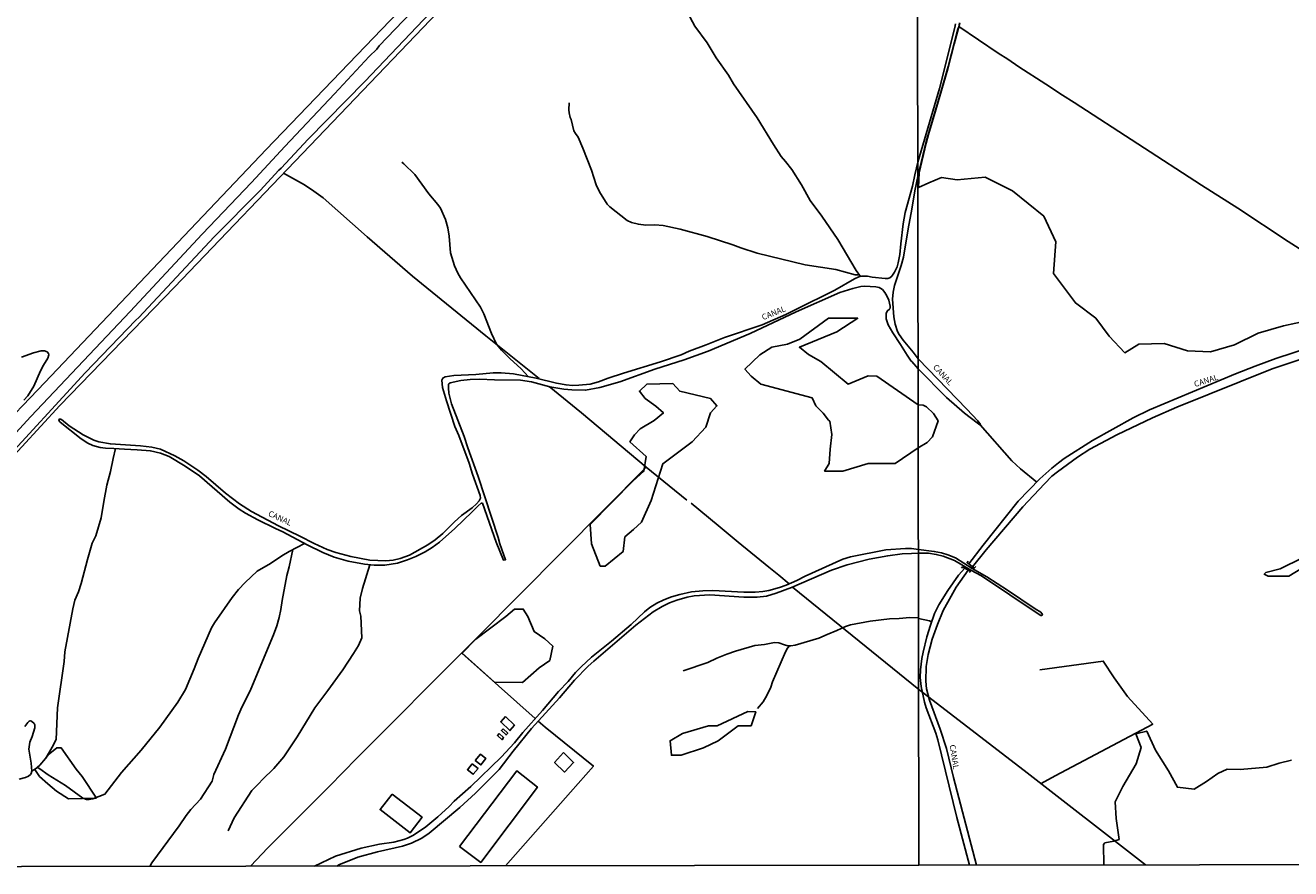
# Model space of a CAD drawing. Units: millimetres. Extents: x 183148 to 185559, y 1654883 to 1675363.
# Drawn here: x 183732 to 184275, y 1654883 to 1655244 of the extents above; entities that cross this region are included whole.
import ezdxf

# ---------------------------------------------------------------- set-up
doc = ezdxf.new("R2010")
doc.units = ezdxf.units.MM
for name, color, linetype in [('V-BANHADO', 102, 'Continuous'), ('V-CANAL', 130, 'Continuous'), ('V-EDIFICACAO', 7, 'Continuous'), ('V-LAGOA', 5, 'Continuous'), ('V-LOTE', 10, 'Continuous'), ('V-NOME_DOS_LOGRADOUROS', 7, 'Continuous'), ('V-PONTE_VIADUTO_PASSARELA', 2, 'Continuous'), ('V-REFERENCIA', 2, 'Continuous'), ('V-TESTADA', 5, 'Continuous'), ('V-VALETA', 6, 'Continuous'), ('X-LIMITE_1000', 7, 'Continuous'), ('X-LIMITE_5000', 7, 'Continuous')]:
    doc.layers.add(name, color=color, linetype=linetype)

msp = doc.modelspace()

# ---------------------------------------------------------------- linework, layer by layer
at = {"layer": 'V-BANHADO'}
for points in [[(184282.13, 1655117.55), (184271.53, 1655115.33), (184260.6, 1655112.21), (184250.54, 1655107.18), (184240.16, 1655104.19), (184230.3, 1655104.63), (184220.27, 1655107.79), (184209.49, 1655107.43), (184203.42, 1655103.77), (184196.76, 1655110.86), (184190.99, 1655118.61), (184182.27, 1655125.17), (184172.83, 1655137.74), (184173.88, 1655151.32), (184168.66, 1655162.31), (184155.24, 1655173.2), (184143.58, 1655179.05), (184131.45, 1655177.89), (184124.82, 1655178.86), (184119.41, 1655176.58), (184114.97, 1655174.69), (184115.21, 1655180.96), (184118.15, 1655193.62), (184119.22, 1655197.37), (184122.38, 1655207.91), (184127.46, 1655225.55), (184130.22, 1655236.14), (184132.59, 1655245.12)], [(184274.95, 1654929.08), (184269.66, 1654927.76), (184264.31, 1654926.1), (184252.96, 1654925.1), (184247.29, 1654925.27), (184243.33, 1654923.35), (184238.46, 1654919.98), (184233.11, 1654916.67), (184225.98, 1654917.51), (184222.17, 1654924.49), (184216.54, 1654933.34), (184212.86, 1654941.54), (184208.21, 1654940.41), (184210.44, 1654934.53), (184208.24, 1654927.53), (184202.59, 1654917.78), (184199.34, 1654911.26), (184199.7, 1654904.15), (184200.98, 1654895.15), (184198.69, 1654894.31), (184194.92, 1654893.67), (184194.31, 1654892.88), (184194.48, 1654884.13)]]:
    msp.add_lwpolyline(points, dxfattribs=at)
for points in [[(184076.93, 1655074.49), (184077.75, 1655068.75), (184076.96, 1655062.38), (184076.64, 1655056.26), (184074.62, 1655053.07), (184082.46, 1655053.01), (184093.37, 1655056.27), (184104.89, 1655056.28), (184114.8, 1655062.96), (184118.6, 1655065.32), (184120.94, 1655067.79), (184123.31, 1655074.61), (184121.31, 1655077.8), (184118.36, 1655080.54), (184116.97, 1655081.33), (184114.82, 1655081.49), (184097.07, 1655093.73), (184093.31, 1655093.81), (184084.72, 1655090.35), (184073.03, 1655099.98), (184067.75, 1655103), (184063.87, 1655106.13), (184079.94, 1655112.73), (184088.86, 1655118.56), (184076.26, 1655118.57), (184064.06, 1655109.53), (184058.66, 1655107.44), (184051.99, 1655106.18), (184046.9, 1655102.88), (184040.43, 1655096.74), (184043.16, 1655093.75), (184047.35, 1655090.37), (184069.3, 1655084.4), (184070.92, 1655081.04), (184074.02, 1655077.89), (184076.32, 1655074.94)], [(183978.42, 1655012.31), (183980.53, 1655012.29), (183988.22, 1655018.51), (183988.91, 1655024.84), (183992.7, 1655027.96), (183996.03, 1655031.15), (184000.26, 1655040.44), (184005.29, 1655056.16), (184017.88, 1655065.55), (184023.62, 1655071.94), (184025.74, 1655078.01), (184028.41, 1655081.01), (184025.71, 1655084.14), (184012.47, 1655087.29), (184009.5, 1655090.55), (183998.45, 1655090.33), (183995.2, 1655087.35), (183997.71, 1655084.19), (184002.27, 1655080.83), (184005.46, 1655077.96), (184001.51, 1655074.8), (183995.54, 1655071.13), (183993.05, 1655068.62), (183991.11, 1655065.58), (183998.16, 1655059.28), (183997.1, 1655053), (183992.54, 1655048.9), (183974.01, 1655030.17), (183974.63, 1655021.88), (183978.42, 1655012.31)], [(184288.97, 1655014.07), (184294.39, 1655014.46), (184301.46, 1655016.13), (184307.65, 1655021.31), (184309.94, 1655025.18), (184307.76, 1655029.14), (184302.61, 1655030.22), (184296.64, 1655028.35), (184291.9, 1655025.76), (184288.08, 1655021.38), (184279.66, 1655015.83), (184270.05, 1655011.17), (184263.93, 1655009.58), (184263.21, 1655008.84), (184264.89, 1655008.06), (184273.76, 1655008), (184282.97, 1655013.6), (184285.7, 1655014.88), (184288.97, 1655014.07)], [(183958.05, 1654977.95), (183954.64, 1654981.08), (183950.08, 1654984.24), (183947.36, 1654990.69), (183945.33, 1654993.89), (183941.56, 1654993.9), (183937.96, 1654990.71), (183925.04, 1654981.01), (183919.16, 1654974.99), (183933, 1654962.52), (183945.03, 1654962.39), (183952.17, 1654968.74), (183956.8, 1654971.86), (183958.05, 1654977.95)], [(184043.16, 1654943.8), (184045.07, 1654949.87), (184041.67, 1654949.9), (184028.53, 1654943.86), (184024.85, 1654943.88), (184013.61, 1654940.52), (184008.35, 1654937.44), (184008.89, 1654931.21), (184013.15, 1654931.25), (184022.62, 1654934.42), (184028.93, 1654937.37), (184037.57, 1654943.79), (184043.16, 1654943.8)], [(183762.35, 1654912.82), (183756.18, 1654922.16), (183753.64, 1654925.29), (183747.19, 1654934.38), (183745.33, 1654934.38), (183741.59, 1654931.33), (183740.48, 1654929.76), (183737.94, 1654926.91), (183735.78, 1654925.12), (183737.89, 1654922.09), (183741.35, 1654918.92), (183745.19, 1654915.75), (183750.24, 1654912.57), (183762.35, 1654912.82)]]:
    msp.add_lwpolyline(points, close=True, dxfattribs=at)
at = {"layer": 'V-CANAL'}
for points in [[(184132.52, 1655245.27), (184132.21, 1655243.56), (184131.82, 1655242.64), (184127.68, 1655226.55), (184124.83, 1655216.44), (184118.21, 1655194.28), (184114.68, 1655179.35), (184113.31, 1655173.26), (184112.12, 1655165.31), (184110.52, 1655156.86), (184108.5, 1655144.8), (184107.52, 1655141.18), (184104.67, 1655132.62), (184104, 1655129.81), (184103.82, 1655126.79), (184104.4, 1655119.19), (184104.93, 1655116.06), (184105.93, 1655112.87), (184106.63, 1655111.6), (184108.37, 1655109.12), (184112.62, 1655104.09), (184113.88, 1655102.34), (184114.79, 1655101.12), (184135.67, 1655079.6), (184140.32, 1655074.62), (184141.49, 1655072.95), (184141.24, 1655072.93), (184140.1, 1655073.66), (184134.7, 1655077.88), (184126.87, 1655084.58), (184114.8, 1655096.93), (184112.05, 1655100.01), (184111.79, 1655100.23), (184110, 1655102.69), (184107.25, 1655107.32), (184103.84, 1655112.31), (184101.95, 1655115.71), (184101.09, 1655118.34), (184101.09, 1655120.61), (184101.45, 1655121.66), (184102.64, 1655122.61), (184102.82, 1655123.16), (184102.81, 1655123.8), (184102.18, 1655126.37), (184101.4, 1655128.2), (184100.53, 1655129.67), (184099.42, 1655130.91), (184098.05, 1655131.77), (184096.56, 1655132.09), (184091.8, 1655132.26), (184090.21, 1655132.14), (184086.7, 1655131.39), (184081.24, 1655129.59), (184062.49, 1655121.3), (184042.76, 1655111.99), (184024.66, 1655104.45), (184014.42, 1655100.76), (184001.86, 1655096.68), (183986.74, 1655091.35), (183978.22, 1655088.81), (183972.11, 1655087.7), (183966.23, 1655087.88), (183962.72, 1655088.22), (183956.72, 1655089.2), (183948.93, 1655091.24), (183944.18, 1655092.02), (183933.08, 1655092.23), (183926.65, 1655092.46), (183922.6, 1655092.33), (183918.6, 1655091.88), (183914.03, 1655090.81), (183913.35, 1655090.27), (183913.24, 1655088.57), (183913.47, 1655086.44), (183914.58, 1655081.86), (183919.96, 1655067.87), (183921.56, 1655063.01), (183926.07, 1655050.73), (183934.61, 1655024.58), (183935.33, 1655021.79), (183937.76, 1655015), (183936.88, 1655014.85), (183933.69, 1655022.58), (183927.86, 1655039.26), (183927.37, 1655039.33), (183925.98, 1655038.16), (183923.5, 1655035.52), (183915.99, 1655028.4), (183909.5, 1655022.63), (183906.22, 1655020.26), (183903.34, 1655018.45), (183899.24, 1655016.36), (183895.77, 1655014.95), (183891.4, 1655013.6), (183885.92, 1655012.73), (183881.35, 1655012.73), (183877.22, 1655013.15), (183870.3, 1655014.48), (183864.22, 1655016.12), (183859.42, 1655018.14), (183852.66, 1655021.41), (183842.22, 1655026.96), (183839.02, 1655028.4), (183831.45, 1655032.19), (183826.22, 1655035.06), (183823.5, 1655036.76), (183819.53, 1655039.73), (183806.47, 1655050.98), (183800.4, 1655055.21), (183793.51, 1655059.25), (183789.7, 1655060.78), (183785.41, 1655061.69), (183785.41, 1655061.69), (183779.81, 1655062.19), (183774.27, 1655062.38), (183769.77, 1655062.77), (183766.19, 1655062.83), (183763.91, 1655063.19), (183760.72, 1655064.06), (183758.62, 1655065.01), (183755.68, 1655066.92), (183746.64, 1655074.05), (183746.15, 1655074.72), (183746.49, 1655075.39), (183747.27, 1655075.09), (183750.51, 1655072.48), (183756.64, 1655068.57), (183761.21, 1655066.34), (183763.25, 1655065.62), (183768.24, 1655064.71), (183781.14, 1655063.81), (183786.04, 1655063.25), (183789.76, 1655062.4), (183795.96, 1655059.62), (183799.71, 1655057.43), (183805.74, 1655053.5), (183809.4, 1655050.66), (183817.6, 1655043.62), (183823.71, 1655038.98), (183828.81, 1655035.73), (183840.43, 1655029.61), (183849.47, 1655025.18), (183855.61, 1655021.97), (183861.28, 1655019.38), (183864.96, 1655018.17), (183871.34, 1655016.46), (183879.59, 1655014.87), (183886.43, 1655014.59), (183889.63, 1655014.89), (183892.5, 1655015.53), (183896.54, 1655016.94), (183904.47, 1655021.36), (183907.55, 1655023.51), (183910.91, 1655026.33), (183915.81, 1655031.23), (183918.93, 1655034.01), (183923.43, 1655037.3), (183925.32, 1655038.95), (183926.42, 1655040.27), (183927, 1655041.48), (183926.9, 1655042.58), (183923.53, 1655051.76), (183922.1, 1655056.46), (183917.69, 1655068.26), (183916.04, 1655072.18), (183912.38, 1655083.11), (183910.71, 1655088.92), (183910.38, 1655092), (183910.81, 1655092.94), (183911.82, 1655093.42), (183915.64, 1655094.04), (183925.02, 1655094.51), (183932.47, 1655095.15), (183935.96, 1655095.15), (183941.14, 1655094.71), (183950.94, 1655092.86), (183959.66, 1655090.7), (183963.73, 1655089.99), (183966.51, 1655089.8), (183969.22, 1655089.83), (183974.04, 1655090.28), (183977.6, 1655091.27), (183981.73, 1655092.85), (183988.33, 1655095.09), (184004.19, 1655099.87), (184013.04, 1655102.87), (184016.61, 1655104.44), (184023.78, 1655107.1), (184031.7, 1655110.32), (184047.89, 1655115.69), (184058.06, 1655120.17), (184067.99, 1655125.22), (184073.28, 1655127.7), (184078.99, 1655130.63), (184087.49, 1655135.43), (184089.33, 1655136.27), (184090.4, 1655136.57), (184093.04, 1655136.67), (184094.99, 1655136.23), (184100.55, 1655135.57), (184101.77, 1655135.61), (184102.57, 1655135.9), (184103.44, 1655136.66), (184104.64, 1655138.31), (184105.7, 1655140.59), (184106.23, 1655142.29), (184106.97, 1655145.88), (184107.32, 1655150.41), (184108.39, 1655159.1), (184109.26, 1655163.87), (184112.37, 1655175.24), (184113.35, 1655180.12), (184114.67, 1655185.5), (184123.93, 1655217.05), (184130.57, 1655243.27), (184130.84, 1655244.8)], [(184136.46, 1655013.28), (184142.63, 1655021.34), (184157.66, 1655040.12), (184166.95, 1655049.66), (184172.05, 1655054.33), (184174.94, 1655056.64), (184177.44, 1655058.4), (184189.59, 1655066.18), (184207.03, 1655075.86), (184214, 1655079.37), (184250.84, 1655094.7), (184259.38, 1655098.09), (184268.18, 1655101.33), (184283.48, 1655106.31)], [(183730.12, 1655101.9), (183735.24, 1655103.7), (183738.61, 1655104.63), (183740, 1655104.62), (183741.13, 1655104.15), (183741.76, 1655103.45), (183741.88, 1655102.91), (183741.39, 1655101.5), (183739.52, 1655098.41), (183738.3, 1655096.02), (183735.47, 1655089.49), (183732.85, 1655085.26), (183731.17, 1655083.47)], [(184279.94, 1655101.35), (184266.64, 1655096.86), (184225.78, 1655080.44), (184215.26, 1655075.86), (184200.03, 1655068.57), (184188.45, 1655062.37), (184183.17, 1655059.06), (184174.52, 1655052.71), (184172.18, 1655050.8), (184168.92, 1655047.64), (184159.7, 1655037.7), (184143.95, 1655019.21), (184138.09, 1655011.99)], [(184136.83, 1654884.06), (184131.43, 1654904.55), (184123.27, 1654937.85), (184122.38, 1654940.68), (184118.23, 1654951.61), (184117.51, 1654953.94), (184116.1, 1654960.64), (184115.67, 1654964.53), (184115.8, 1654967.89), (184116.4, 1654972.62), (184116.91, 1654975.35), (184118.55, 1654981.95), (184120, 1654987.04), (184121.81, 1654991.99), (184123.68, 1654995.75), (184127.47, 1655001.89), (184132.13, 1655008.37), (184134.73, 1655011.49)], [(184136.27, 1655010.59), (184131.14, 1655003.21), (184128.88, 1654999.46), (184125.52, 1654993.26), (184123, 1654987.3), (184120.85, 1654980.97), (184119.07, 1654974.37), (184118.19, 1654969.22), (184118.11, 1654962.98), (184118.37, 1654959.63), (184119.61, 1654954.76), (184124.26, 1654942.35), (184126.88, 1654934.15), (184129.93, 1654921.67), (184139.82, 1654884.06)]]:
    msp.add_lwpolyline(points, dxfattribs=at)
at = {"layer": 'V-EDIFICACAO'}
for points in [[(183937.72, 1654947.89), (183935.71, 1654945.47), (183939.63, 1654941.79), (183941.61, 1654944.17), (183937.72, 1654947.89)], [(183936.71, 1654942.55), (183936.01, 1654941.76), (183937.97, 1654939.91), (183938.7, 1654940.73), (183936.71, 1654942.55)], [(183935.01, 1654940.58), (183934.26, 1654939.68), (183936.26, 1654937.86), (183936.94, 1654938.8), (183935.01, 1654940.58)], [(183924.73, 1654929.02), (183927.21, 1654927.04), (183929.38, 1654929.77), (183927.06, 1654931.69), (183924.73, 1654929.02)], [(183962.62, 1654932.33), (183958.83, 1654928.05), (183963.12, 1654923.96), (183966.96, 1654928.17), (183962.62, 1654932.33)], [(183923.45, 1654927.51), (183921.44, 1654925.01), (183923.95, 1654923.06), (183926, 1654925.52), (183923.45, 1654927.51)], [(183918.02, 1654892.04), (183927.11, 1654885.23), (183951.44, 1654917.59), (183942.61, 1654924.51), (183918.02, 1654892.04)], [(183889.07, 1654914.53), (183883.98, 1654907.91), (183896.88, 1654898.01), (183901.97, 1654904.62), (183901.97, 1654904.62), (183901.97, 1654904.62), (183901.97, 1654904.62), (183901.97, 1654904.62), (183901.97, 1654904.62), (183901.97, 1654904.62), (183901.97, 1654904.62), (183889.07, 1654914.53)]]:
    msp.add_lwpolyline(points, close=True, dxfattribs=at)
at = {"layer": 'V-LAGOA'}
msp.add_lwpolyline([(183729.13, 1654920.96), (183731.78, 1654921.65), (183733.18, 1654922.3), (183733.97, 1654922.95), (183734.3, 1654923.45), (183734.54, 1654924.4), (183734.52, 1654924.39), (183734.27, 1654927.78), (183733.22, 1654933.82), (183733.66, 1654936.75), (183734.76, 1654939.18), (183735.81, 1654942.9), (183735.81, 1654944.22), (183735.52, 1654944.89), (183734.39, 1654945.88), (183733.9, 1654945.97), (183733.46, 1654945.86), (183732.83, 1654945.3), (183731.49, 1654943.5)], dxfattribs=at)
at = {"layer": 'V-LOTE'}
for points in [[(183633.63, 1654961.38), (183650.69, 1654979.67), (183672.09, 1655001.81), (183711.67, 1655043.28), (183718.56, 1655050.95), (183722.07, 1655054.51), (183746.54, 1655081.13), (183795.7, 1655131.91), (183918.51, 1655260.09), (183930.82, 1655273.66), (183943.35, 1655286.9), (183971.23, 1655316.87), (183990.07, 1655336.24), (184023.24, 1655370.93), (184033.12, 1655380.83), (184040.11, 1655388.08), (184066.12, 1655415.71), (184072.92, 1655422.45), (184087.6, 1655438.32)], [(183633.16, 1655274.98), (183687.21, 1655306.33), (183707.6, 1655318.43), (183721.6, 1655326.43), (183738.82, 1655336.76), (183765.83, 1655353.27), (183815.19, 1655382.84), (183850.96, 1655403.86), (183860.55, 1655391.51), (183932.69, 1655293.04), (183919.88, 1655279.37), (183916.3, 1655275.74), (183913.04, 1655272.07), (183835.15, 1655190.9), (183740.07, 1655090.96), (183717.82, 1655067.84), (183679.95, 1655027.79), (183672.38, 1655019.51), (183653.78, 1654999.75), (183633.61, 1654977.6)], [(184326.53, 1655117.49), (184320.97, 1655121.31), (184273.52, 1655151.54), (184251.89, 1655165.72), (184236.36, 1655175.56), (184181.76, 1655211.11), (184176.67, 1655214.14), (184169.54, 1655218.95), (184157.9, 1655226.34), (184153.22, 1655229.58), (184149.12, 1655232.15), (184132.19, 1655243.6)], [(183952.14, 1655092.67), (183929.34, 1655110.96), (183897.88, 1655136.66), (183878.43, 1655153.47), (183859.6, 1655170.15), (183855.59, 1655173.1), (183851.58, 1655175.71), (183842.57, 1655180.83)], [(183998.13, 1655054.72), (183970.32, 1655077.95), (183956.55, 1655089.24)], [(183828.38, 1654883.6), (183835.79, 1654891.5), (183862.26, 1654917.94), (183873.99, 1654929.92), (183922.22, 1654978.24), (183925.97, 1654982.19), (183961.96, 1655018.21), (183998.13, 1655054.72), (184015.51, 1655040.59)], [(184017.34, 1655039.31), (184028.99, 1655029.71), (184037.62, 1655022.59), (184050.65, 1655011.91), (184054.99, 1655008.35), (184059.47, 1655004.68)], [(184060.9, 1655003.33), (184115, 1654959.36)], [(183950.47, 1654946.91), (183918.96, 1654974.98)], [(184167.48, 1654919.04), (184173.52, 1654922.45), (184215.41, 1654944.54), (184204.55, 1654956.45), (184198.92, 1654964.34), (184194.17, 1654971.56), (184166.91, 1654967.85)], [(184212.28, 1654884.16), (184160.24, 1654924.68), (184115, 1654959.36)], [(183937.73, 1654883.76), (183965.62, 1654915.33), (183975.44, 1654926.53), (183954.81, 1654943.25), (183951.8, 1654945.85)]]:
    msp.add_lwpolyline(points, dxfattribs=at)
at = {"layer": 'V-PONTE_VIADUTO_PASSARELA'}
for points in [[(184136.25, 1655014.49), (184135.77, 1655013.83), (184138.86, 1655011.38), (184139.45, 1655012.1)], [(184136.79, 1655009.52), (184137.2, 1655010.04), (184133.8, 1655012.04), (184133.32, 1655011.41)]]:
    msp.add_lwpolyline(points, dxfattribs=at)
at = {"layer": 'V-REFERENCIA'}
for points in [[(183938.13, 1655292.35), (183883.58, 1655235.36), (183882.49, 1655233.99), (183879.3, 1655230.78), (183864.43, 1655214.73), (183843.06, 1655192.15), (183828.78, 1655176.77), (183807.66, 1655154.63), (183776.73, 1655121.43), (183734.12, 1655076.43), (183719.55, 1655060.66)], [(183720.55, 1655055.22), (183757.49, 1655095.14), (183779.24, 1655117.79), (183780.45, 1655118.89), (183812.83, 1655153.44), (183832.47, 1655173.36), (183840.57, 1655182.01), (183841.56, 1655182.89), (183853.14, 1655195.41), (183877.39, 1655220.06), (183905.33, 1655249.35)], [(183865.35, 1654883.65), (183866.24, 1654884.24), (183874.41, 1654887.49), (183882.85, 1654889.83), (183893.61, 1654892.16), (183897.4, 1654893.51), (183901.82, 1654895.61), (183905.01, 1654897.82), (183918.16, 1654908.87), (183924.89, 1654915.01), (183928.72, 1654918.75), (183935.09, 1654925.09), (183941.01, 1654932.89), (183948.95, 1654942.74), (183960.97, 1654955.86), (183967.3, 1654963.36), (183973.23, 1654969.37), (183975.61, 1654971.56), (183993.71, 1654986.95), (184001.13, 1654992.74), (184004.93, 1654994.95), (184008.12, 1654996.53), (184011.31, 1654997.75), (184015.74, 1654999.02), (184018.68, 1654999.52), (184025.34, 1654999.92), (184040.04, 1654998.96), (184045.73, 1654999.05), (184049.67, 1654999.47), (184053.83, 1655000.65), (184060.43, 1655003.13), (184077.58, 1655010.62), (184084.33, 1655012.87), (184093.71, 1655015.25), (184101.76, 1655016.75), (184107.96, 1655017.58), (184111.92, 1655017.69), (184114.91, 1655017.86), (184119.24, 1655017.85), (184122.53, 1655017.34), (184125.5, 1655016.52), (184130.4, 1655014.64), (184137.36, 1655010.61), (184141.89, 1655008.19), (184166.23, 1654991.84), (184167.47, 1654991.17), (184167.81, 1654991.19), (184168.1, 1654991.59), (184167.37, 1654992.62), (184164.92, 1654993.98), (184153.05, 1655002.03), (184144.17, 1655007.74), (184138.01, 1655011.21), (184130.82, 1655015.84), (184127.55, 1655017.18), (184124.75, 1655018.01), (184121.69, 1655018.6), (184114.91, 1655019.4), (184111.93, 1655019.79), (184109.41, 1655019.81), (184100.97, 1655019.29), (184085.68, 1655016.29), (184082.49, 1655015.26), (184066.33, 1655007.94), (184062.77, 1655006.1), (184058.15, 1655004.11), (184055.34, 1655003.11), (184050.72, 1655001.86), (184048.12, 1655001.42), (184044.92, 1655001.12), (184039.93, 1655001.12), (184026.64, 1655001.8), (184022.38, 1655001.72), (184017.56, 1655001.26), (184012.52, 1655000.12), (184009.01, 1654999.07), (184005.7, 1654997.79), (184002.62, 1654996.38), (183999.72, 1654994.49), (183997.44, 1654992.72), (183991.69, 1654987.28), (183983.29, 1654980.07), (183974.61, 1654973.21), (183970.16, 1654969.1), (183967.84, 1654966.7), (183964.58, 1654962.85), (183960.42, 1654958.52), (183953.6, 1654950.44), (183945.2, 1654940.96), (183941.64, 1654936.56), (183935.93, 1654930.32), (183922.84, 1654917.76), (183915.77, 1654911.53), (183913.52, 1654909.25), (183908.73, 1654904.83), (183903.56, 1654900.51), (183898.25, 1654896.95), (183895.64, 1654895.63), (183894.19, 1654895.08), (183889.91, 1654893.98), (183883.63, 1654893.04), (183875.77, 1654891.38), (183864.89, 1654887.88), (183855.79, 1654883.64)]]:
    msp.add_lwpolyline(points, dxfattribs=at)
at = {"layer": 'V-TESTADA'}
for points in [[(183633.63, 1654961.38), (183650.69, 1654979.67), (183672.09, 1655001.81), (183711.67, 1655043.28), (183718.56, 1655050.95), (183722.07, 1655054.51), (183746.54, 1655081.13), (183795.7, 1655131.91), (183918.51, 1655260.09), (183930.82, 1655273.66), (183943.35, 1655286.9), (183971.23, 1655316.87), (183990.07, 1655336.24), (184023.24, 1655370.93), (184033.12, 1655380.83), (184040.11, 1655388.08), (184066.12, 1655415.71), (184072.92, 1655422.45), (184087.6, 1655438.32)], [(183932.68, 1655293.05), (183932.69, 1655293.04), (183919.88, 1655279.37), (183916.3, 1655275.74), (183913.04, 1655272.07), (183835.15, 1655190.9), (183740.07, 1655090.96), (183717.82, 1655067.84), (183679.95, 1655027.79), (183672.38, 1655019.51), (183653.78, 1654999.75), (183633.61, 1654977.6)]]:
    msp.add_lwpolyline(points, dxfattribs=at)
at = {"layer": 'V-VALETA'}
for points in [[(184015.8, 1655249.63), (184019.02, 1655243.84), (184024.23, 1655236.71), (184028.06, 1655230.27), (184033.41, 1655222.8), (184035.49, 1655219.13), (184045.69, 1655204.5), (184052.66, 1655193.01), (184055.99, 1655187.94), (184057.9, 1655185.77), (184060.58, 1655182.27), (184064.75, 1655175.71), (184068.43, 1655169.1), (184073.51, 1655162.28), (184080.3, 1655152.3), (184088.23, 1655139.02), (184090.02, 1655136.46)], [(184089.56, 1655137.12), (184087.73, 1655137.16), (184079.45, 1655139.43), (184066.25, 1655141.53), (184045.66, 1655146.46), (184038.65, 1655148.69), (184035.22, 1655150), (184024.22, 1655153.63), (184012.74, 1655156.76), (184005.45, 1655158.29), (184001.75, 1655158.59), (183997.93, 1655158.44), (183994.8, 1655158.89), (183991.83, 1655159.64), (183989.9, 1655160.43), (183982.45, 1655166.27), (183981.33, 1655167.49), (183978.07, 1655172.74), (183976.69, 1655175.79), (183974.62, 1655182.03), (183970.98, 1655191.53), (183968.98, 1655196.18), (183967.73, 1655197.73), (183967.13, 1655198.96), (183965.99, 1655203.76), (183965.51, 1655204.65), (183965.04, 1655206.59), (183964.93, 1655207.98), (183965.05, 1655210.98)], [(183947.64, 1655093.48), (183944.48, 1655096.88), (183939.61, 1655101.34), (183936.08, 1655104.84), (183933.89, 1655107.45), (183931.75, 1655112.05), (183928.45, 1655120.39), (183927.01, 1655123.37), (183918.44, 1655135.84), (183917.31, 1655137.83), (183915.85, 1655140.98), (183914.17, 1655146.59), (183913.59, 1655153.81), (183912.95, 1655157.36), (183911.98, 1655160.84), (183909.84, 1655165.71), (183908.66, 1655167.38), (183904.93, 1655171.85), (183898.86, 1655180.15), (183894.09, 1655184.77), (183893.23, 1655185.44)], [(184165.62, 1655048.3), (184158.68, 1655054.06), (184155.03, 1655057.45), (184141.37, 1655072.94)], [(183770.51, 1655062.71), (183769.44, 1655058.5), (183768.27, 1655052.86), (183766.72, 1655046.96), (183765.41, 1655039.99), (183764.31, 1655032.94), (183761.94, 1655025.24), (183760.5, 1655022.08), (183758.43, 1655015.17), (183755.74, 1655004.84), (183754.58, 1655001.27), (183753.07, 1654997.73), (183752.16, 1654994), (183748.66, 1654975.57), (183748.37, 1654971.34), (183745.56, 1654951.58), (183745.05, 1654938), (183743.31, 1654934.66), (183740.5, 1654929.95), (183738.07, 1654927.18), (183736.25, 1654925.56), (183734.52, 1654924.39)], [(183851.52, 1655022.02), (183844.99, 1655018.63), (183841.87, 1655016.76), (183836.99, 1655013.47), (183831.19, 1655010.09), (183826.09, 1655005.33), (183823.2, 1655002.22), (183820.45, 1654998.79), (183812.89, 1654987.98), (183811.61, 1654985.85), (183805.85, 1654972.75), (183804.19, 1654968.27), (183800.43, 1654959.46), (183797.17, 1654953.93), (183789.48, 1654943.24), (183781.52, 1654933.46), (183772.98, 1654923.77), (183765.91, 1654914.56), (183760.71, 1654912.5), (183759.13, 1654912.23), (183757.95, 1654912.21), (183756.48, 1654912.77), (183748.97, 1654918.2), (183741.58, 1654922.79), (183737.92, 1654925.43), (183736.79, 1654926.04)], [(183785.22, 1654883.53), (183785.99, 1654885.12), (183797.77, 1654901), (183800.74, 1654905.41), (183802.73, 1654907.94), (183806.95, 1654912.32), (183811.98, 1654920.06), (183812.66, 1654923.02), (183817.7, 1654933.88), (183823.28, 1654948.57), (183824.82, 1654952.08), (183826.69, 1654955.64), (183828.49, 1654959.59), (183838.23, 1654982.9), (183839.63, 1654986.7), (183840.66, 1654990.33), (183841.38, 1654993.76), (183841.92, 1654997.49), (183843.92, 1655008.31), (183844.99, 1655012.06), (183846.48, 1655019.4)], [(183818.72, 1654898.83), (183821.42, 1654904.39), (183828.99, 1654916.04), (183831.95, 1654919.05), (183833.46, 1654920.84), (183838.31, 1654925.59), (183842.62, 1654930.57), (183848.44, 1654939.14), (183855.9, 1654951.54), (183861.59, 1654958.92), (183867.91, 1654967.76), (183872.61, 1654974.77), (183874.65, 1654978.2), (183876.08, 1654981.55), (183875.63, 1654990.84), (183875.17, 1654993.11), (183875.46, 1654998.5), (183876.35, 1655002.64), (183879.58, 1655012.91)], [(184114.95, 1654990.16), (184111.14, 1654990.33), (184106.58, 1654989.86), (184102.47, 1654989.75), (184094.23, 1654988.68), (184085.79, 1654987.08), (184083.55, 1654986.41), (184079.95, 1654984.65), (184075.78, 1654983.02), (184072.16, 1654981.38), (184062.07, 1654978.41), (184060.16, 1654978.11), (184058.87, 1654978.15), (184057.48, 1654978.51), (184055.06, 1654979.46), (184053.19, 1654979.51), (184048.85, 1654978.75), (184044.66, 1654978.24), (184036.44, 1654975.83), (184032.64, 1654974.53), (184028.47, 1654972.77), (184024.61, 1654970.91), (184013.91, 1654967.43)], [(184120.5, 1654988.42), (184119.65, 1654988.88), (184114.96, 1654989.9)], [(184059.62, 1654978.13), (184058.75, 1654977.05), (184057.9, 1654975.58), (184052.33, 1654962.66), (184051.59, 1654960.4), (184049.81, 1654956.81), (184048.28, 1654954.18), (184045.8, 1654951.22)]]:
    msp.add_lwpolyline(points, dxfattribs=at)
at = {"layer": 'X-LIMITE_1000'}
msp.add_line((184115.1, 1654883.96), (184111.09, 1657655.42), dxfattribs=at)
at = {"layer": 'X-LIMITE_5000'}
msp.add_lwpolyline([(183148.12, 1657654.05), (183629.61, 1657654.78), (184111.09, 1657655.49), (184592.57, 1657656.17), (185074.06, 1657656.84), (185555.54, 1657657.48), (185556.27, 1657103.19), (185557, 1656548.9), (185557.73, 1655994.61), (185558.46, 1655440.31), (185559.19, 1654886.02), (185077.83, 1654885.37), (184596.47, 1654884.71), (184115.11, 1654884.02), (183633.75, 1654883.31), (183152.38, 1654882.58), (183151.53, 1655436.88), (183150.68, 1655991.17), (183149.83, 1656545.46), (183148.98, 1657099.76), (183148.12, 1657654.05)], dxfattribs=at)

# ---------------------------------------------------------------- texts
at = {"layer": 'V-NOME_DOS_LOGRADOUROS'}
for rotation, p in [(21.8531, (184048.29, 1655117.7)), (312.8332, (184120.92, 1655097.42)), (17.8053, (184233.58, 1655089.03)), (335.4534, (183835.7, 1655033.93)), (279.1541, (184128.23, 1654935.54))]:
    msp.add_text('CANAL', height=2.5, rotation=rotation, dxfattribs=at).set_placement(p)

doc.saveas('drawing.dxf')
